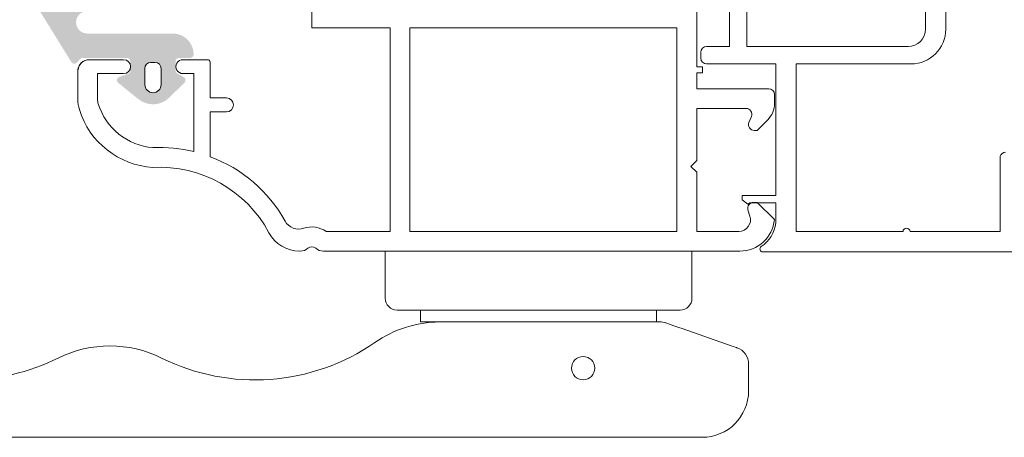
# Model space of a CAD drawing. Units: inches. Extents: x 74 to 4747, y -14 to 1513.
# Drawn here: x 1657 to 1742, y 853 to 889 of the extents above; entities that cross this region are included whole.
import ezdxf

# ---------------------------------------------------------------- set-up
doc = ezdxf.new("R2010")
doc.units = ezdxf.units.IN
doc.header["$MEASUREMENT"] = 0
doc.layers.get('0').update_dxf_attribs({"lineweight": 0})

# ---------------------------------------------------------------- blocks, each defined once
blk = doc.blocks.new('flat handle')
for p, q in [((-16.04304587348281, 109.5172785772474, 1.952221899796093), (-16.04056599304761, 8.418413442090014)), ((0, 13.20800000000018), (-4.064000000000078, 13.20800000000018)), ((-5.080000000000153, 12.19200000000017), (-5.080000000000153, 0)), ((-6.096000000000116, 8.1280000000001), (-6.096000000000116, 10.16000000000014)), ((-6.096000000000116, 10.16000000000014), (-5.080000000000153, 10.16000000000014)), ((-5.080000000000153, 10.16000000000014), (-6.096000000000231, 10.16000000000014)), ((-5.080000000000153, 0), (-5.080000000000153, 10.16000000000014)), ((-6.095768545165581, -10.43959034350007), (-6.096231454834764, 8.407590343500033)), ((-6.096231454834764, 8.407590343500033), (-6.095768545165581, -10.43959034350007)), ((-6.096000000000343, -10.16000000000014), (-6.096000000000116, 8.1280000000001)), ((-5.080000000000153, 0), (-5.080000000000269, -10.16000000000014)), ((-5.080000000000153, -12.19200000000016), (-5.080000000000153, 0)), ((-5.080000000000269, -10.16000000000014), (-6.096000000000343, -10.16000000000014)), ((-8.149463822937832, -16.57890633479371, -0.5), (-6.679490239412303, -12.36654881358981, -0.5)), ((0, -13.20800000000018), (-4.064000000000191, -13.20800000000018)), ((-12.03991504204998, -18.08474505500271), (-9.740155071504773, -18.08468857010223))]:
    blk.add_line(p, q)
blk.add_lwpolyline([(-16.04056599304761, 8.418413442090014), (-16.04001328570609, -14.08484330107183)])
at = {"extrusion": (0, 0, -1)}
blk.add_circle((10.08201424200626, -3.838602259072899, 2), 1, dxfattribs=at)
for centre, radius, start, end in [((-4.064000000000078, 12.19200000000016), 1.016000000000019, 90, 180), ((-4.064000000000191, -12.19200000000016), 1.016000000000019, 180, 270), ((-9.740191913328315, -16.58468857055481), 1.49999999999996, 270.0014072539992, 340.7627004105124)]:
    blk.add_arc(centre, radius, start, end)
for centre, radius, start, end in [((7.595768544713107, -10.43962718532361), 1.49999999999996, 179.9985927460007, 199.2372995894851), ((12.04001328691254, -14.08474505620915), 4, 269.9985927460073, 359.9985927460024)]:
    blk.add_arc(centre, radius, start, end, dxfattribs=at)
at = {"extrusion": (-0.0003182735050498002, 0.02147531469017531, -0.9997693281757217)}
blk.add_ellipse((7.027761339527501, 49.41572329066843, 0.7870754682196904), major_axis=(-0.268590888227528, 18.12300979238204, 0.3893726410853968), ratio=0.999769328175707, start_param=4.266629777528782, end_param=5.187737760891409, dxfattribs=at)
at = {"extrusion": (0.0002293405103646992, -0.01547461398182425, 0.9998802346906572)}
blk.add_ellipse((-18.16648710111042, 36.91510448552913, 0.5524671343452195), major_axis=(-0.1481880762997127, 9.998901954416736, 0.1547816709904623), ratio=0.9998802346906804, start_param=4.237040199874313, end_param=5.158148183237011, dxfattribs=at)
at = {"extrusion": (-0.0003182735050496992, 0.02147531469017534, -0.9997693281757216)}
blk.add_ellipse((7.028375369918535, 24.41572329820905, 0.3034356821373993), major_axis=(-0.2685908883539765, 18.12300979237982, 0.38937264108539), ratio=0.999769328175729, start_param=4.121691865971063, end_param=5.187737760898393, dxfattribs=at)
at = {"extrusion": (0.0002293405103645997, -0.01547461398182418, 0.9998802346906571)}
blk.add_ellipse((-16.09623145181842, 8.407344731343526, 0.0003742988137354), major_axis=(-0.1481880767175032, 9.998901954410886, 0.1547816709904669), ratio=0.9998802346906384, start_param=4.709970740661924, end_param=5.303086094759912, dxfattribs=at)
at = {"extrusion": (0.9441620777388583, -0.3294813666352655, 7.888609052210118e-31)}
blk.add_ellipse((-6.679490239412303, -12.36654881358981), major_axis=(0.4999648113075185, 1.432699578313264), ratio=0.3295045563042716, start_param=4.712388980384685, end_param=6.283185307179545, dxfattribs=at)
at = {"extrusion": (0.9441620777388581, -0.3294813666352656, -3.155443620884047e-30)}
blk.add_ellipse((-8.149463822937832, -16.57890633479371), major_axis=(-0.1744849737822991, -0.5000042857139003), ratio=0.9441539849911444, start_param=4.75e-14, end_param=1.570796326794939, dxfattribs=at)

msp = doc.modelspace()

# ---------------------------------------------------------------- hatches: boundary and pattern name
h = msp.add_hatch(color=256)
edge = h.paths.add_edge_path()
edge.add_arc((1671.526108591406, 885.9046206892097), 0.3000000476836891, -89.99999999998778, 2.5044906806215295e-06, ccw=False)
edge.add_line((1671.526108591406, 885.6046206415256), (1670.576108565179, 885.6046206892086))
edge.add_arc((1670.576108591406, 885.3046206892093), 0.2999999999999353, 90.00000500896006, 180.0000006832556)
edge.add_line((1670.276108591406, 885.3046206856313), (1670.276108591406, 884.5221988106321))
edge.add_arc((1670.576108591406, 884.52219881421), 0.3000000000000398, 180.0000006832458, 240.005316240069)
edge.add_line((1670.426132698532, 884.2623772763097), (1670.976105630176, 883.9448987699877))
edge.add_arc((1670.826108591406, 883.6850894392089), 0.3000000000000157, -45.34948245213218, 60.00065304208431, ccw=False)
edge.add_line((1671.036942762887, 883.4716674344024), (1669.731849767104, 882.1819851958578))
edge.add_arc((1668.326108591406, 883.6046206892104), 1.999999999999976, -129.00979580391288, -45.34223220630872, ccw=False)
edge.add_line((1667.067202091919, 882.0505439776068), (1665.337250830686, 883.4519955821131))
edge.add_arc((1665.526108591406, 883.6850894392089), 0.300000000000001, 108.68267608720669, 230.9848493277826, ccw=False)
edge.add_line((1665.43001061798, 883.9692815916412), (1666.172206556923, 884.2202332216045))
edge.add_arc((1666.076108591406, 884.5044253767089), 0.299999999999973, -71.31732550664493, 2.504493573872293e-06)
edge.add_line((1666.376108591405, 884.504425389822), (1666.376108591405, 885.3046207023224))
edge.add_arc((1666.076108591406, 885.3046206892093), 0.3000000000000081, 2.504481106097941e-06, 90.00000500895328)
edge.add_line((1666.076108565179, 885.6046206892086), (1662.299448435155, 885.6046206892104))
edge.add_arc((1662.290853700975, 885.2838822090132), 0.3208536148071439, 88.46502927602546, 133.4704980946861)
edge.add_line((1662.070112514924, 885.5167348897292), (1661.763045317897, 885.1924886594904))
edge.add_arc((1661.550913278905, 885.4046206892097), 0.2999999999999323, -148.24959175239132, -44.99999874776478, ccw=False)
edge.add_line((1661.295808736237, 885.2467546944233), (1658.447912265206, 889.8493444291532))
edge.add_arc((1658.873099640761, 890.1124331892104), 0.5000000000000364, 89.99999999999551, 211.747547203125, ccw=False)
edge.add_line((1658.873099640761, 890.6124331892104), (1666.317413154607, 890.6124331892104))
edge.add_arc((1666.317413154607, 890.1198631371415), 0.4925700520683733, -90, 90, ccw=False)
edge.add_line((1666.317413154607, 889.6272930850744), (1662.668099483071, 889.6272906255315))
edge.add_arc((1662.668100130988, 888.6659531778175), 0.9613374477140065, 90.00003861587031, 270.0000386158703)
edge.add_line((1662.668100778905, 887.7046157301036), (1670.026108434044, 887.7046206892107))
edge.add_arc((1670.026108591406, 885.9046206892097), 1.79999999999997, 2.504476583453652e-06, 90.0000050089485, ccw=False)
edge.add_line((1671.826108591406, 885.90462076789), (1671.826108639088, 885.9046207023227))
edge = h.paths.add_edge_path(flags=16)
edge.add_arc((1668.326108591406, 883.3046206892093), 0.7000000000000455, 180, 360)
edge.add_line((1669.026108591406, 883.3046206892093), (1669.026108591406, 884.7046206892089))
edge.add_arc((1668.526108591406, 884.7046206892089), 0.5, -1.272221872585407e-14, 89.99999999999999)
edge.add_line((1668.526108591406, 885.2046206892089), (1668.126108591405, 885.2046206892089))
edge.add_arc((1668.126108591405, 884.7046206892089), 0.5000000000000235, 90.00000000000284, 179.9999999999973)
edge.add_line((1667.626108591405, 884.7046206892089), (1667.626108591405, 883.3046206892093))

# ---------------------------------------------------------------- linework, layer by layer
for points in [[(1719.479877978654, 886.5847358582403), (1733.354877978654, 886.5847358582403, 0.4142135623730951), (1734.854877978654, 888.0847358582403), (1734.854877978654, 894.0847358582403), (1728.487131949616, 894.0847358582403), (1728.487131949616, 895.5847358582403), (1719.479877978654, 895.5847358582403)], [(1667.626108591405, 883.3046206892093, 0.9999999999999999), (1669.026108591406, 883.3046206892093), (1669.026108591406, 884.7046206892089, 0.414213562373095), (1668.526108591406, 885.2046206892089), (1668.126108591405, 885.2046206892089, 0.4142135623730673), (1667.626108591405, 884.7046206892089)]]:
    msp.add_lwpolyline(points, format="xyb", close=True)
for points in [[(1741.750737701759, 877.4675991301308, 0.3229971286652755), (1741.276296306494, 877.1254134591989), (1741.276296306494, 870.6356479330323), (1733.520710259145, 870.6356479330323, 1), (1732.920710259143, 870.6356479330323), (1723.720710259144, 870.6356479330323), (1723.720710259144, 877.0356479330319), (1723.720710259144, 885.0847358582403), (1733.604877978654, 885.0847358582403, 0.4142135623730951), (1736.604877978654, 888.0847358582403), (1736.604877978654, 894.8347358582403, 0.4142135623730951)], [(1717.979877978654, 894.3347358582403), (1717.979877978654, 886.5847358582403), (1716.004877978654, 886.5847358582403, 0.4142135623730951), (1715.504877978654, 886.0847358582403), (1715.504877978654, 885.5847358582403, 0.414213562373095), (1716.004877978654, 885.0847358582403), (1721.970710259144, 885.0847358582403), (1721.970710259144, 873.7402883597122), (1719.05757356924, 873.7402883597122), (1719.05757356924, 873.3652883597122), (1719.55757356924, 872.9902883597122), (1719.712815295477, 873.1163835873547), (1721.970710259144, 873.1163835873547), (1721.970710259144, 871.3856479330341, -0.2193419827789371), (1720.712260945273, 869.3438548394759, 0.742599934549546), (1720.850644051572, 868.8856479330323), (1750.520710259145, 868.8856479330323, 0.4142135623730949)], [(1715.154508974532, 889.7315255249002), (1715.154508974532, 888.7315255249002), (1715.154508974532, 884.822788496286), (1715.654508974532, 884.822788496286), (1715.654508974532, 884.322788496286), (1715.154508974532, 884.322788496286), (1715.154508974532, 884.2511422281339), (1715.154508974532, 882.9511422281346), (1721.354508974533, 882.9511422281346, -0.414213562373095), (1721.854508974533, 882.4511422281346), (1721.854508974533, 881.6795693528809, -0.1989123673796954), (1721.268722536905, 880.2653557905076), (1720.354508974533, 879.3511422281342), (1720.107549188429, 879.3511422281342, -0.5363843728583272), (1719.646731500859, 880.0451707281634), (1719.862286448204, 880.5571137281047, 0.536384372858068), (1719.401468760636, 881.2511422281339), (1715.154508974532, 881.2511422281339), (1715.154508974532, 876.7511422281339), (1714.654508974532, 876.2511422281339), (1715.154508974532, 875.7511422281339), (1715.154508974532, 870.6511422281353), (1718.784556594659, 870.6511422281335, 0.508122931601398), (1719.736980741858, 871.9559179552368), (1719.563273090869, 872.4987543645827, -0.5081229316015307), (1720.039485164469, 873.1511422281353), (1720.354508974533, 873.1511422281353), (1721.840815791727, 871.6648354109391, -0.3864876608333798), (1718.854508974531, 868.9511422281346), (1683.006675587321, 868.9511422281346, -0.1844830881382777), (1682.340008920655, 869.2057862356348, 0.3819660112501296), (1681.673342253987, 869.2057862356348, -0.184483088138273), (1681.006675587321, 868.9511422281346), (1680.962079933728, 868.9511422281346, -0.2765991479791688), (1678.317042258839, 870.5355943842158, 0.291183683711751), (1668.309332922887, 876.1691729656129, -0.3122248884578851), (1661.990445048545, 881.1485844798833, -0.07467194981265081), (1661.85810340854, 882.0297970140844), (1661.85810340854, 884.559479206481, -0.3827652300663887), (1662.852219523153, 885.4511422281346), (1665.802218309029, 885.4511422281346, -0.9999999999999999), (1665.802218309029, 884.2511422281339), (1663.558103408541, 884.2511422281339), (1663.558103408541, 882.0297970140571, 0.07467194981266481), (1663.615451452533, 881.6479382492623, 0.3077129232212359), (1668.326681141119, 877.872108999866, -0.071814365341752), (1671.852218309023, 877.5247607746776), (1671.852218309028, 884.2511421863971), (1670.902218309027, 884.2511421863953, -1.000000043711074), (1670.902218361482, 885.451142186396), (1673.013206763535, 885.451142186396, -0.3551587442206227), (1673.257934096457, 885.2522159812531), (1673.257934096457, 884.251142186399), (1673.257934096457, 882.1511421863968), (1674.657934096456, 882.151142186395, -0.4142135623731504), (1675.257934096457, 881.5511421863946, -0.4142135623731504), (1674.657934096456, 880.951142186396), (1673.257934096457, 880.951142186396), (1673.257934096457, 877.0883920453332, -0.1768842192029087), (1679.704498016743, 871.5412911418723, 0.3601819058051146), (1681.310085853784, 870.9199150687589, -0.2342292901454737), (1683.245526835757, 870.6511422281353), (1688.738963201069, 870.6511422281353), (1688.738963201069, 888.2011414976539), (1682.006675587321, 888.2011414976539), (1682.006675587321, 889.9511414976539, 0.602994627237582)], [(1661.852217420224, 884.4511401252046, -0.4142135623731616), (1662.852219523154, 885.4511422281346), (1665.802218309029, 885.4511422281328, -0.9999999999999999), (1665.802218309029, 884.2511422281339), (1664.041993991987, 884.2511422281339)], [(1720.712260945273, 869.3438548394759, 0.2193419827789371), (1721.970710259144, 871.3856479330341), (1721.970710259144, 873.1163835873547), (1719.712815295479, 873.1163835873547), (1719.55757356924, 872.9902883597122), (1719.05757356924, 873.3652883597122), (1719.05757356924, 873.7402883597122), (1721.970710259144, 873.7402883597122)]]:
    msp.add_lwpolyline(points, format="xyb")
msp.add_lwpolyline([(1690.438963201068, 888.2011414976539), (1690.438963201068, 870.6511422281353), (1713.440762894967, 870.6511422281353), (1713.440762894967, 888.2011414976539)], close=True)
for points in [[(1719.354508974533, 868.9456479330318), (1719.354508974533, 868.9456479330318)], [(1719.470710259144, 868.8856479330323), (1719.470710259144, 868.8856479330323)]]:
    msp.add_lwpolyline(points)

# ---------------------------------------------------------------- block references
at = {"rotation": 90}
msp.add_blockref('flat handle', (1701.534102158059, 868.9511422281346), dxfattribs=at)

doc.saveas('drawing.dxf')
